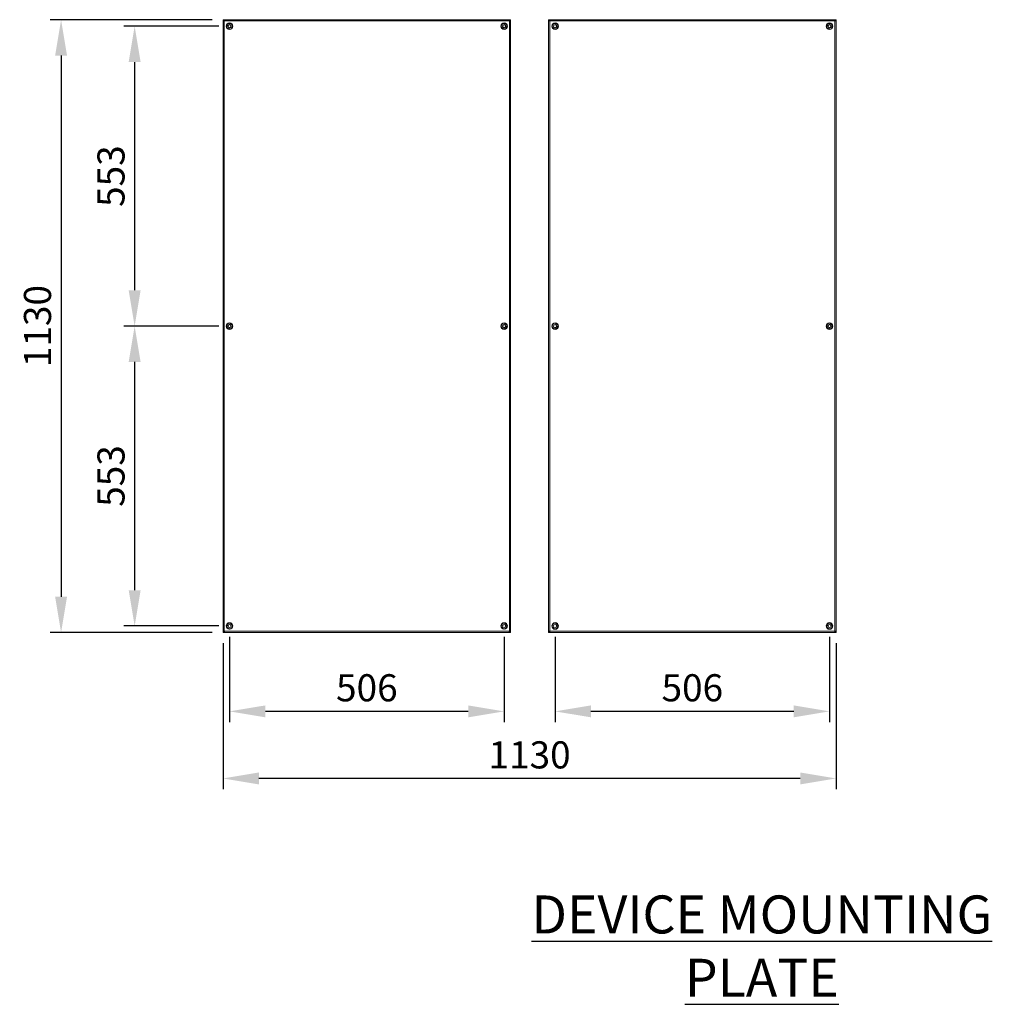
# Model space of a CAD drawing. Units: millimetres. Extents: x 0 to 16268, y 0 to 5940.
# Drawn here: x 4577 to 6370, y 2347 to 4163 of the extents above; entities that cross this region are included whole.
import ezdxf

# ---------------------------------------------------------------- set-up
doc = ezdxf.new("R2010")
doc.units = ezdxf.units.MM
doc.header["$LTSCALE"] = 20
doc.header["$PDSIZE"] = -1
doc.layers.add('Dimensions', color=7, linetype='Continuous', lineweight=15)
doc.styles.add('SLDTEXTSTYLE1', font='romans.shx', dxfattribs={"width": 0.75})
doc.styles.get("Standard").update_dxf_attribs({"font": 'romans.shx', "width": 0.8})
doc.dimstyles.new('SLDDIMSTYLE2', dxfattribs={"dimscale": 20, "dimtxt": 2.5, "dimasz": 3.302, "dimexe": 1, "dimexo": 1, "dimgap": 0.926042, "dimtad": 1, "dimdec": 0, "dimrnd": 1e-09, "dimzin": 12, "dimdsep": 46, "dimtxsty": 'Standard', "dimcen": 2, "dimadec": 0, "dimazin": 3, "dimtfac": 1, "dimtdec": 0, "dimtmove": 0, "dimatfit": 0, "dimfxl": 1, "dimfrac": 2, "dimtolj": 1, "dimtzin": 12, "dimarcsym": 0})

# ---------------------------------------------------------------- blocks, each defined once
blk = doc.blocks.new('*D15')
at = {"layer": 'Defpoints', "color": 0, "transparency": 16777216}
for p in [(4964.1, 4151), (4789.1, 3598), (4964.1, 3598)]:
    blk.add_point(p, dxfattribs=at)
at = {"layer": 'Dimensions', "color": 0, "lineweight": -2, "transparency": 16777216}
for p, q in [((4944.1, 4151), (4769.1, 4151)), ((4789.1, 4084.9), (4789.1, 3664)), ((4944.1, 3598), (4769.1, 3598))]:
    blk.add_line(p, q, dxfattribs=at)
at = {"layer": 'Dimensions', "color": 0, "transparency": 16777216}
for points in [[(4778.1, 4084.9), (4800.1, 4084.9), (4789.1, 4151)], [(4778.1, 3664), (4800.1, 3664), (4789.1, 3598)]]:
    blk.add_solid(points, dxfattribs=at)
at = {"layer": 'Dimensions', "color": 0, "transparency": 16777216, "insert": (4745.5, 3874.5), "char_height": 50, "attachment_point": 5, "rotation": 90}
blk.add_mtext('\\A1;553', dxfattribs=at)
blk = doc.blocks.new('*D16')
at = {"layer": 'Defpoints', "color": 0, "transparency": 16777216}
for p in [(4964.1, 3598), (4789.1, 3045), (4964.1, 3045)]:
    blk.add_point(p, dxfattribs=at)
at = {"layer": 'Dimensions', "color": 0, "lineweight": -2, "transparency": 16777216}
for p, q in [((4944.1, 3598), (4769.1, 3598)), ((4789.1, 3531.9), (4789.1, 3111)), ((4944.1, 3045), (4769.1, 3045))]:
    blk.add_line(p, q, dxfattribs=at)
at = {"layer": 'Dimensions', "color": 0, "transparency": 16777216}
for points in [[(4778.1, 3531.9), (4800.1, 3531.9), (4789.1, 3598)], [(4778.1, 3111), (4800.1, 3111), (4789.1, 3045)]]:
    blk.add_solid(points, dxfattribs=at)
at = {"layer": 'Dimensions', "color": 0, "transparency": 16777216, "insert": (4745.5, 3321.5), "char_height": 50, "attachment_point": 5, "rotation": 90}
blk.add_mtext('\\A1;553', dxfattribs=at)
blk = doc.blocks.new('*D17')
at = {"layer": 'Defpoints', "color": 0, "transparency": 16777216}
for p in [(4952.1, 4163), (4653.5, 3033), (4952.1, 3033)]:
    blk.add_point(p, dxfattribs=at)
at = {"layer": 'Dimensions', "color": 0, "lineweight": -2, "transparency": 16777216}
for p, q in [((4932.1, 4163), (4633.5, 4163)), ((4653.5, 4096.9), (4653.5, 3099)), ((4932.1, 3033), (4633.5, 3033))]:
    blk.add_line(p, q, dxfattribs=at)
at = {"layer": 'Dimensions', "color": 0, "transparency": 16777216}
for points in [[(4642.5, 4096.9), (4664.5, 4096.9), (4653.5, 4163)], [(4642.5, 3099), (4664.5, 3099), (4653.5, 3033)]]:
    blk.add_solid(points, dxfattribs=at)
at = {"layer": 'Dimensions', "color": 0, "transparency": 16777216, "insert": (4610, 3598), "char_height": 50, "attachment_point": 5, "rotation": 90}
blk.add_mtext('\\A1;1130', dxfattribs=at)
blk = doc.blocks.new('*D18')
at = {"layer": 'Defpoints', "color": 0, "transparency": 16777216}
for p in [(4964.1, 3045), (5470.1, 3045), (4964.1, 2887.5)]:
    blk.add_point(p, dxfattribs=at)
at = {"layer": 'Dimensions', "color": 0, "lineweight": -2, "transparency": 16777216}
for p, q in [((4964.1, 3025), (4964.1, 2867.5)), ((5470.1, 3025), (5470.1, 2867.5)), ((5404.1, 2887.5), (5030.1, 2887.5))]:
    blk.add_line(p, q, dxfattribs=at)
at = {"layer": 'Dimensions', "color": 0, "transparency": 16777216}
for points in [[(5030.1, 2898.5), (5030.1, 2876.5), (4964.1, 2887.5)], [(5404.1, 2898.5), (5404.1, 2876.5), (5470.1, 2887.5)]]:
    blk.add_solid(points, dxfattribs=at)
at = {"layer": 'Dimensions', "color": 0, "transparency": 16777216, "insert": (5217.1, 2931), "char_height": 50, "attachment_point": 5}
blk.add_mtext('\\A1;506', dxfattribs=at)
blk = doc.blocks.new('*D19')
at = {"layer": 'Defpoints', "color": 0, "transparency": 16777216}
for p in [(5564.1, 3045), (6070.1, 3045), (5564.1, 2887.5)]:
    blk.add_point(p, dxfattribs=at)
at = {"layer": 'Dimensions', "color": 0, "lineweight": -2, "transparency": 16777216}
for p, q in [((5564.1, 3025), (5564.1, 2867.5)), ((6070.1, 3025), (6070.1, 2867.5)), ((6004.1, 2887.5), (5630.1, 2887.5))]:
    blk.add_line(p, q, dxfattribs=at)
at = {"layer": 'Dimensions', "color": 0, "transparency": 16777216}
for points in [[(5630.1, 2898.5), (5630.1, 2876.5), (5564.1, 2887.5)], [(6004.1, 2898.5), (6004.1, 2876.5), (6070.1, 2887.5)]]:
    blk.add_solid(points, dxfattribs=at)
at = {"layer": 'Dimensions', "color": 0, "transparency": 16777216, "insert": (5817.1, 2931), "char_height": 50, "attachment_point": 5}
blk.add_mtext('\\A1;506', dxfattribs=at)
blk = doc.blocks.new('*D20')
at = {"layer": 'Defpoints', "color": 0, "transparency": 16777216}
for p in [(4952.1, 3033), (6082.1, 3033), (4952.1, 2763.8)]:
    blk.add_point(p, dxfattribs=at)
at = {"layer": 'Dimensions', "color": 0, "lineweight": -2, "transparency": 16777216}
for p, q in [((4952.1, 3013), (4952.1, 2743.8)), ((6082.1, 3013), (6082.1, 2743.8)), ((6016.1, 2763.8), (5018.1, 2763.8))]:
    blk.add_line(p, q, dxfattribs=at)
at = {"layer": 'Dimensions', "color": 0, "transparency": 16777216}
for points in [[(5018.1, 2774.8), (5018.1, 2752.8), (4952.1, 2763.8)], [(6016.1, 2774.8), (6016.1, 2752.8), (6082.1, 2763.8)]]:
    blk.add_solid(points, dxfattribs=at)
at = {"layer": 'Dimensions', "color": 0, "transparency": 16777216, "insert": (5517.1, 2807.3), "char_height": 50, "attachment_point": 5}
blk.add_mtext('\\A1;1130', dxfattribs=at)

msp = doc.modelspace()

# ---------------------------------------------------------------- linework, layer by layer
at = {"linetype": 'Continuous', "lineweight": 18}
for p, q in [((4952.1, 4161.5), (4952.1, 4163)), ((4952.1, 4163), (4954.5, 4163)), ((4952.1, 4161.5), (4954.5, 4161.5)), ((4953.6, 4161.4), (4952.1, 4161.4)), ((4952.1, 4160.6), (4952.1, 4161.4)), ((4954.2, 4160.6), (4952.1, 4160.6)), ((4952.1, 3035.4), (4952.1, 4160.6)), ((4953.6, 4160.6), (4953.6, 4161.4)), ((4954.2, 3035.4), (4954.2, 4160.6)), ((4954.2, 4160.6), (4954.5, 4160.6)), ((4954.5, 4163), (5479.7, 4163)), ((4954.5, 4163), (4954.5, 4160.9)), ((4954.5, 4160.9), (5479.7, 4160.9)), ((4954.5, 4160.6), (4954.5, 4160.9)), ((5479.7, 4160.9), (5479.7, 4163)), ((5479.7, 4163), (5482.1, 4163)), ((5479.7, 4161.5), (5482.1, 4161.5)), ((5479.7, 4160.9), (5479.7, 4160.6)), ((5479.7, 4160.6), (5480, 4160.6)), ((5480, 4160.6), (5480, 3035.4)), ((5482.1, 4160.6), (5480, 4160.6)), ((5480.6, 4161.4), (5482.1, 4161.4)), ((5480.6, 4161.4), (5480.6, 4160.6)), ((5482.1, 4161.5), (5482.1, 4163)), ((5482.1, 4161.4), (5482.1, 4160.6)), ((5482.1, 4160.6), (5482.1, 3035.4)), ((5552.1, 4161.5), (5552.1, 4163)), ((5552.1, 4163), (5554.5, 4163)), ((5552.1, 4161.5), (5554.5, 4161.5)), ((5553.6, 4161.4), (5552.1, 4161.4)), ((5552.1, 4160.6), (5552.1, 4161.4)), ((5552.1, 3035.4), (5552.1, 4160.6)), ((5554.2, 4160.6), (5552.1, 4160.6)), ((5553.6, 4160.6), (5553.6, 4161.4)), ((5554.2, 3035.4), (5554.2, 4160.6)), ((5554.2, 4160.6), (5554.5, 4160.6)), ((5554.5, 4163), (6079.7, 4163)), ((5554.5, 4163), (5554.5, 4160.9)), ((5554.5, 4160.9), (6079.7, 4160.9)), ((5554.5, 4160.6), (5554.5, 4160.9)), ((6079.7, 4160.9), (6079.7, 4163)), ((6079.7, 4163), (6082.1, 4163)), ((6079.7, 4161.5), (6082.1, 4161.5)), ((6079.7, 4160.9), (6079.7, 4160.6)), ((6079.7, 4160.6), (6080, 4160.6)), ((6080, 4160.6), (6080, 3035.4)), ((6082.1, 4160.6), (6080, 4160.6)), ((6080.6, 4161.4), (6082.1, 4161.4)), ((6080.6, 4161.4), (6080.6, 4160.6)), ((6082.1, 4161.5), (6082.1, 4163)), ((6082.1, 4161.4), (6082.1, 4160.6)), ((6082.1, 4160.6), (6082.1, 3035.4)), ((4958.8, 4148.8), (4959, 4150)), ((4959.8, 4148), (4958.8, 4148.8)), ((4959, 4150), (4959.4, 4153.2)), ((4959.4, 4153.2), (4959.6, 4154.5)), ((4959.6, 4154.5), (4960.7, 4154.9)), ((4962.4, 4146), (4959.8, 4148)), ((4960.7, 4154.9), (4963.7, 4156.2)), ((4963.4, 4145.3), (4962.4, 4146)), ((4964.5, 4145.8), (4963.4, 4145.3)), ((4963.7, 4156.2), (4964.8, 4156.6)), ((4967.5, 4147), (4964.5, 4145.8)), ((4964.8, 4156.6), (4965.8, 4155.9)), ((4965.8, 4155.9), (4968.4, 4153.9)), ((4968.6, 4147.5), (4967.5, 4147)), ((4968.4, 4153.9), (4969.4, 4153.2)), ((4968.8, 4148.7), (4968.6, 4147.5)), ((4969.2, 4152), (4968.8, 4148.7)), ((4969.4, 4153.2), (4969.2, 4152)), ((5464.8, 4148.8), (5465, 4150)), ((5465.8, 4148), (5464.8, 4148.8)), ((5465, 4150), (5465.4, 4153.2)), ((5465.4, 4153.2), (5465.6, 4154.5)), ((5465.6, 4154.5), (5466.7, 4154.9)), ((5468.4, 4146), (5465.8, 4148)), ((5466.7, 4154.9), (5469.7, 4156.2)), ((5469.4, 4145.3), (5468.4, 4146)), ((5470.5, 4145.8), (5469.4, 4145.3)), ((5469.7, 4156.2), (5470.8, 4156.6)), ((5473.5, 4147), (5470.5, 4145.8)), ((5470.8, 4156.6), (5471.8, 4155.9)), ((5471.8, 4155.9), (5474.4, 4153.9)), ((5474.6, 4147.5), (5473.5, 4147)), ((5474.4, 4153.9), (5475.4, 4153.2)), ((5474.8, 4148.7), (5474.6, 4147.5)), ((5475.2, 4152), (5474.8, 4148.7)), ((5475.4, 4153.2), (5475.2, 4152)), ((5558.8, 4148.8), (5559, 4150)), ((5559.8, 4148), (5558.8, 4148.8)), ((5559, 4150), (5559.4, 4153.2)), ((5559.4, 4153.2), (5559.6, 4154.5)), ((5559.6, 4154.5), (5560.7, 4154.9)), ((5562.4, 4146), (5559.8, 4148)), ((5560.7, 4154.9), (5563.7, 4156.2)), ((5563.4, 4145.3), (5562.4, 4146)), ((5564.5, 4145.8), (5563.4, 4145.3)), ((5563.7, 4156.2), (5564.8, 4156.6)), ((5567.5, 4147), (5564.5, 4145.8)), ((5564.8, 4156.6), (5565.8, 4155.9)), ((5565.8, 4155.9), (5568.4, 4153.9)), ((5568.6, 4147.5), (5567.5, 4147)), ((5568.4, 4153.9), (5569.4, 4153.2)), ((5568.8, 4148.7), (5568.6, 4147.5)), ((5569.2, 4152), (5568.8, 4148.7)), ((5569.4, 4153.2), (5569.2, 4152)), ((6064.8, 4148.8), (6065, 4150)), ((6065.8, 4148), (6064.8, 4148.8)), ((6065, 4150), (6065.4, 4153.2)), ((6065.4, 4153.2), (6065.6, 4154.5)), ((6065.6, 4154.5), (6066.7, 4154.9)), ((6068.4, 4146), (6065.8, 4148)), ((6066.7, 4154.9), (6069.7, 4156.2)), ((6069.4, 4145.3), (6068.4, 4146)), ((6070.5, 4145.8), (6069.4, 4145.3)), ((6069.7, 4156.2), (6070.8, 4156.6)), ((6073.5, 4147), (6070.5, 4145.8)), ((6070.8, 4156.6), (6071.8, 4155.9)), ((6071.8, 4155.9), (6074.4, 4153.9)), ((6074.6, 4147.5), (6073.5, 4147)), ((6074.4, 4153.9), (6075.4, 4153.2)), ((6074.8, 4148.7), (6074.6, 4147.5)), ((6075.2, 4152), (6074.8, 4148.7)), ((6075.4, 4153.2), (6075.2, 4152)), ((4958.8, 3595.8), (4959, 3597)), ((4959.8, 3595), (4958.8, 3595.8)), ((4959, 3597), (4959.4, 3600.2)), ((4959.4, 3600.2), (4959.6, 3601.5)), ((4959.6, 3601.5), (4960.7, 3601.9)), ((4962.4, 3593), (4959.8, 3595)), ((4960.7, 3601.9), (4963.7, 3603.2)), ((4963.7, 3603.2), (4964.8, 3603.6)), ((4964.8, 3603.6), (4965.8, 3602.9)), ((4965.8, 3602.9), (4968.4, 3600.9)), ((4968.4, 3600.9), (4969.4, 3600.2)), ((4968.8, 3595.7), (4968.6, 3594.5)), ((4969.2, 3599), (4968.8, 3595.7)), ((4969.4, 3600.2), (4969.2, 3599)), ((5464.8, 3595.8), (5465, 3597)), ((5465.8, 3595), (5464.8, 3595.8)), ((5465, 3597), (5465.4, 3600.2)), ((5465.4, 3600.2), (5465.6, 3601.5)), ((5465.6, 3601.5), (5466.7, 3601.9)), ((5468.4, 3593), (5465.8, 3595)), ((5466.7, 3601.9), (5469.7, 3603.2)), ((5469.7, 3603.2), (5470.8, 3603.6)), ((5470.8, 3603.6), (5471.8, 3602.9)), ((5471.8, 3602.9), (5474.4, 3600.9)), ((5474.4, 3600.9), (5475.4, 3600.2)), ((5474.8, 3595.7), (5474.6, 3594.5)), ((5475.2, 3599), (5474.8, 3595.7)), ((5475.4, 3600.2), (5475.2, 3599)), ((5558.8, 3595.8), (5559, 3597)), ((5559.8, 3595), (5558.8, 3595.8)), ((5559, 3597), (5559.4, 3600.2)), ((5559.4, 3600.2), (5559.6, 3601.5)), ((5559.6, 3601.5), (5560.7, 3601.9)), ((5562.4, 3593), (5559.8, 3595)), ((5560.7, 3601.9), (5563.7, 3603.2)), ((5563.7, 3603.2), (5564.8, 3603.6)), ((5564.8, 3603.6), (5565.8, 3602.9)), ((5565.8, 3602.9), (5568.4, 3600.9)), ((5568.4, 3600.9), (5569.4, 3600.2)), ((5568.8, 3595.7), (5568.6, 3594.5)), ((5569.2, 3599), (5568.8, 3595.7)), ((5569.4, 3600.2), (5569.2, 3599)), ((6064.8, 3595.8), (6065, 3597)), ((6065.8, 3595), (6064.8, 3595.8)), ((6065, 3597), (6065.4, 3600.2)), ((6065.4, 3600.2), (6065.6, 3601.5)), ((6065.6, 3601.5), (6066.7, 3601.9)), ((6068.4, 3593), (6065.8, 3595)), ((6066.7, 3601.9), (6069.7, 3603.2)), ((6069.7, 3603.2), (6070.8, 3603.6)), ((6070.8, 3603.6), (6071.8, 3602.9)), ((6071.8, 3602.9), (6074.4, 3600.9)), ((6074.4, 3600.9), (6075.4, 3600.2)), ((6074.8, 3595.7), (6074.6, 3594.5)), ((6075.2, 3599), (6074.8, 3595.7)), ((6075.4, 3600.2), (6075.2, 3599)), ((4963.4, 3592.3), (4962.4, 3593)), ((4964.5, 3592.8), (4963.4, 3592.3)), ((4967.5, 3594), (4964.5, 3592.8)), ((4968.6, 3594.5), (4967.5, 3594)), ((5469.4, 3592.3), (5468.4, 3593)), ((5470.5, 3592.8), (5469.4, 3592.3)), ((5473.5, 3594), (5470.5, 3592.8)), ((5474.6, 3594.5), (5473.5, 3594)), ((5563.4, 3592.3), (5562.4, 3593)), ((5564.5, 3592.8), (5563.4, 3592.3)), ((5567.5, 3594), (5564.5, 3592.8)), ((5568.6, 3594.5), (5567.5, 3594)), ((6069.4, 3592.3), (6068.4, 3593)), ((6070.5, 3592.8), (6069.4, 3592.3)), ((6073.5, 3594), (6070.5, 3592.8)), ((6074.6, 3594.5), (6073.5, 3594)), ((4963.7, 3050.2), (4964.8, 3050.6)), ((4964.8, 3050.6), (4965.8, 3049.9)), ((5469.7, 3050.2), (5470.8, 3050.6)), ((5470.8, 3050.6), (5471.8, 3049.9)), ((5563.7, 3050.2), (5564.8, 3050.6)), ((5564.8, 3050.6), (5565.8, 3049.9)), ((6069.7, 3050.2), (6070.8, 3050.6)), ((6070.8, 3050.6), (6071.8, 3049.9)), ((4952.1, 3035.4), (4954.2, 3035.4)), ((4952.1, 3034.6), (4952.1, 3035.4)), ((4953.6, 3034.6), (4952.1, 3034.6)), ((4952.1, 3034.5), (4952.1, 3033)), ((4954.5, 3034.5), (4952.1, 3034.5)), ((4954.5, 3033), (4952.1, 3033)), ((4953.6, 3034.6), (4953.6, 3035.4)), ((4954.5, 3035.4), (4954.2, 3035.4)), ((4954.5, 3035.1), (4954.5, 3035.4)), ((5479.7, 3035.1), (4954.5, 3035.1)), ((4954.5, 3035.1), (4954.5, 3033)), ((5479.7, 3033), (4954.5, 3033)), ((4958.8, 3042.8), (4959, 3044)), ((4959.8, 3042), (4958.8, 3042.8)), ((4959, 3044), (4959.4, 3047.2)), ((4959.4, 3047.2), (4959.6, 3048.5)), ((4959.6, 3048.5), (4960.7, 3048.9)), ((4962.4, 3040), (4959.8, 3042)), ((4960.7, 3048.9), (4963.7, 3050.2)), ((4963.4, 3039.3), (4962.4, 3040)), ((4964.5, 3039.8), (4963.4, 3039.3)), ((4967.5, 3041), (4964.5, 3039.8)), ((4965.8, 3049.9), (4968.4, 3047.9)), ((4968.6, 3041.5), (4967.5, 3041)), ((4968.4, 3047.9), (4969.4, 3047.2)), ((4968.8, 3042.7), (4968.6, 3041.5)), ((4969.2, 3046), (4968.8, 3042.7)), ((4969.4, 3047.2), (4969.2, 3046)), ((5464.8, 3042.8), (5465, 3044)), ((5465.8, 3042), (5464.8, 3042.8)), ((5465, 3044), (5465.4, 3047.2)), ((5465.4, 3047.2), (5465.6, 3048.5)), ((5465.6, 3048.5), (5466.7, 3048.9)), ((5468.4, 3040), (5465.8, 3042)), ((5466.7, 3048.9), (5469.7, 3050.2)), ((5469.4, 3039.3), (5468.4, 3040)), ((5470.5, 3039.8), (5469.4, 3039.3)), ((5473.5, 3041), (5470.5, 3039.8)), ((5471.8, 3049.9), (5474.4, 3047.9)), ((5474.6, 3041.5), (5473.5, 3041)), ((5474.4, 3047.9), (5475.4, 3047.2)), ((5474.8, 3042.7), (5474.6, 3041.5)), ((5475.2, 3046), (5474.8, 3042.7)), ((5475.4, 3047.2), (5475.2, 3046)), ((5480, 3035.4), (5479.7, 3035.4)), ((5479.7, 3035.4), (5479.7, 3035.1)), ((5479.7, 3033), (5479.7, 3035.1)), ((5482.1, 3034.5), (5479.7, 3034.5)), ((5482.1, 3033), (5479.7, 3033)), ((5480, 3035.4), (5482.1, 3035.4)), ((5480.6, 3035.4), (5480.6, 3034.6)), ((5480.6, 3034.6), (5482.1, 3034.6)), ((5482.1, 3035.4), (5482.1, 3034.6)), ((5482.1, 3034.5), (5482.1, 3033)), ((5552.1, 3035.4), (5554.2, 3035.4)), ((5552.1, 3034.6), (5552.1, 3035.4)), ((5553.6, 3034.6), (5552.1, 3034.6)), ((5552.1, 3034.5), (5552.1, 3033)), ((5554.5, 3034.5), (5552.1, 3034.5)), ((5554.5, 3033), (5552.1, 3033)), ((5553.6, 3034.6), (5553.6, 3035.4)), ((5554.5, 3035.4), (5554.2, 3035.4)), ((5554.5, 3035.1), (5554.5, 3035.4)), ((6079.7, 3035.1), (5554.5, 3035.1)), ((5554.5, 3035.1), (5554.5, 3033)), ((6079.7, 3033), (5554.5, 3033)), ((5558.8, 3042.8), (5559, 3044)), ((5559.8, 3042), (5558.8, 3042.8)), ((5559, 3044), (5559.4, 3047.2)), ((5559.4, 3047.2), (5559.6, 3048.5)), ((5559.6, 3048.5), (5560.7, 3048.9)), ((5562.4, 3040), (5559.8, 3042)), ((5560.7, 3048.9), (5563.7, 3050.2)), ((5563.4, 3039.3), (5562.4, 3040)), ((5564.5, 3039.8), (5563.4, 3039.3)), ((5567.5, 3041), (5564.5, 3039.8)), ((5565.8, 3049.9), (5568.4, 3047.9)), ((5568.6, 3041.5), (5567.5, 3041)), ((5568.4, 3047.9), (5569.4, 3047.2)), ((5568.8, 3042.7), (5568.6, 3041.5)), ((5569.2, 3046), (5568.8, 3042.7)), ((5569.4, 3047.2), (5569.2, 3046)), ((6064.8, 3042.8), (6065, 3044)), ((6065.8, 3042), (6064.8, 3042.8)), ((6065, 3044), (6065.4, 3047.2)), ((6065.4, 3047.2), (6065.6, 3048.5)), ((6065.6, 3048.5), (6066.7, 3048.9)), ((6068.4, 3040), (6065.8, 3042)), ((6066.7, 3048.9), (6069.7, 3050.2)), ((6069.4, 3039.3), (6068.4, 3040)), ((6070.5, 3039.8), (6069.4, 3039.3)), ((6073.5, 3041), (6070.5, 3039.8)), ((6071.8, 3049.9), (6074.4, 3047.9)), ((6074.6, 3041.5), (6073.5, 3041)), ((6074.4, 3047.9), (6075.4, 3047.2)), ((6074.8, 3042.7), (6074.6, 3041.5)), ((6075.2, 3046), (6074.8, 3042.7)), ((6075.4, 3047.2), (6075.2, 3046)), ((6080, 3035.4), (6079.7, 3035.4)), ((6079.7, 3035.4), (6079.7, 3035.1)), ((6079.7, 3033), (6079.7, 3035.1)), ((6082.1, 3034.5), (6079.7, 3034.5)), ((6082.1, 3033), (6079.7, 3033)), ((6080, 3035.4), (6082.1, 3035.4)), ((6080.6, 3035.4), (6080.6, 3034.6)), ((6080.6, 3034.6), (6082.1, 3034.6)), ((6082.1, 3035.4), (6082.1, 3034.6)), ((6082.1, 3034.5), (6082.1, 3033))]:
    msp.add_line(p, q, dxfattribs=at)
for centre, radius in [((4964.1, 4151), 6.07), ((4964.1, 4151), 3), ((4964.1, 4151), 2.8), ((5470.1, 4151), 6.07), ((5470.1, 4151), 3), ((5470.1, 4151), 2.8), ((5564.1, 4151), 6.08), ((5564.1, 4151), 3), ((5564.1, 4151), 2.8), ((6070.1, 4151), 6.08), ((6070.1, 4151), 3), ((6070.1, 4151), 2.8), ((4964.1, 3598), 6.07), ((4964.1, 3598), 3), ((4964.1, 3598), 2.8), ((5470.1, 3598), 6.07), ((5470.1, 3598), 3), ((5470.1, 3598), 2.8), ((5564.1, 3598), 6.08), ((5564.1, 3598), 3), ((5564.1, 3598), 2.8), ((6070.1, 3598), 6.08), ((6070.1, 3598), 3), ((6070.1, 3598), 2.8), ((4964.1, 3045), 6.07), ((5470.1, 3045), 6.07), ((5564.1, 3045), 6.08), ((6070.1, 3045), 6.08), ((4964.1, 3045), 3), ((4964.1, 3045), 2.8), ((5470.1, 3045), 3), ((5470.1, 3045), 2.8), ((5564.1, 3045), 3), ((5564.1, 3045), 2.8), ((6070.1, 3045), 3), ((6070.1, 3045), 2.8)]:
    msp.add_circle(centre, radius, dxfattribs=at)
for centre, start, end in [((4964.1, 4151), 190.8919, 214.1534), ((4964.1, 4151), 130.8919, 154.1534), ((4964.1, 4151), 250.8919, 274.1534), ((4964.1, 4151), 70.8919, 94.1534), ((4964.1, 4151), 310.8919, 334.1534), ((4964.1, 4151), 10.8919, 34.1534), ((5470.1, 4151), 190.8919, 214.1534), ((5470.1, 4151), 130.8919, 154.1534), ((5470.1, 4151), 250.8919, 274.1534), ((5470.1, 4151), 70.8919, 94.1534), ((5470.1, 4151), 310.8919, 334.1534), ((5470.1, 4151), 10.8919, 34.1534), ((5564.1, 4151), 190.8919, 214.1534), ((5564.1, 4151), 130.8919, 154.1534), ((5564.1, 4151), 250.8919, 274.1534), ((5564.1, 4151), 70.8919, 94.1534), ((5564.1, 4151), 310.8919, 334.1534), ((5564.1, 4151), 10.8919, 34.1534), ((6070.1, 4151), 190.8919, 214.1534), ((6070.1, 4151), 130.8919, 154.1534), ((6070.1, 4151), 250.8919, 274.1534), ((6070.1, 4151), 70.8919, 94.1534), ((6070.1, 4151), 310.8919, 334.1534), ((6070.1, 4151), 10.8919, 34.1534), ((4964.1, 3598), 190.8919, 214.1534), ((4964.1, 3598), 130.8919, 154.1534), ((4964.1, 3598), 70.8919, 94.1534), ((4964.1, 3598), 310.8919, 334.1534), ((4964.1, 3598), 10.8919, 34.1534), ((5470.1, 3598), 190.8919, 214.1534), ((5470.1, 3598), 130.8919, 154.1534), ((5470.1, 3598), 70.8919, 94.1534), ((5470.1, 3598), 310.8919, 334.1534), ((5470.1, 3598), 10.8919, 34.1534), ((5564.1, 3598), 190.8919, 214.1534), ((5564.1, 3598), 130.8919, 154.1534), ((5564.1, 3598), 70.8919, 94.1534), ((5564.1, 3598), 310.8919, 334.1534), ((5564.1, 3598), 10.8919, 34.1534), ((6070.1, 3598), 190.8919, 214.1534), ((6070.1, 3598), 130.8919, 154.1534), ((6070.1, 3598), 70.8919, 94.1534), ((6070.1, 3598), 310.8919, 334.1534), ((6070.1, 3598), 10.8919, 34.1534), ((4964.1, 3598), 250.8919, 274.1534), ((5470.1, 3598), 250.8919, 274.1534), ((5564.1, 3598), 250.8919, 274.1534), ((6070.1, 3598), 250.8919, 274.1534), ((4964.1, 3045), 190.8919, 214.1534), ((4964.1, 3045), 130.8919, 154.1534), ((4964.1, 3045), 250.8919, 274.1534), ((4964.1, 3045), 70.8919, 94.1534), ((4964.1, 3045), 310.8919, 334.1534), ((4964.1, 3045), 10.8919, 34.1534), ((5470.1, 3045), 190.8919, 214.1534), ((5470.1, 3045), 130.8919, 154.1534), ((5470.1, 3045), 250.8919, 274.1534), ((5470.1, 3045), 70.8919, 94.1534), ((5470.1, 3045), 310.8919, 334.1534), ((5470.1, 3045), 10.8919, 34.1534), ((5564.1, 3045), 190.8919, 214.1534), ((5564.1, 3045), 130.8919, 154.1534), ((5564.1, 3045), 250.8919, 274.1534), ((5564.1, 3045), 70.8919, 94.1534), ((5564.1, 3045), 310.8919, 334.1534), ((5564.1, 3045), 10.8919, 34.1534), ((6070.1, 3045), 190.8919, 214.1534), ((6070.1, 3045), 130.8919, 154.1534), ((6070.1, 3045), 250.8919, 274.1534), ((6070.1, 3045), 70.8919, 94.1534), ((6070.1, 3045), 310.8919, 334.1534), ((6070.1, 3045), 10.8919, 34.1534)]:
    msp.add_arc(centre, 5.22, start, end, dxfattribs=at)

# ---------------------------------------------------------------- texts
at = {"insert": (5507.8, 2548), "char_height": 70, "attachment_point": 1, "style": 'SLDTEXTSTYLE1'}
msp.add_mtext('\\pxqc;{\\LDEVICE MOUNTING PLATE}', dxfattribs=at)

# ---------------------------------------------------------------- dimensions: what is measured, and where the dimension line sits
at = {"layer": 'Dimensions'}
for base, p1, p2, picture, middle in [((4653.5, 3033), (4952.1, 4163), (4952.1, 3033), '*D17', (4610, 3598)), ((4789.1, 3598), (4964.1, 4151), (4964.1, 3598), '*D15', (4745.5, 3874.5))]:
    dim = msp.add_linear_dim(base=base, p1=p1, p2=p2, angle=90, dimstyle='SLDDIMSTYLE2', dxfattribs=at)
    dim.commit()
    dim.dimension.update_dxf_attribs({"geometry": picture, "text_midpoint": middle})
dim = msp.add_linear_dim(base=(4789.1, 3045), p1=(4964.1, 3598), p2=(4964.1, 3045), angle=90, dimstyle='SLDDIMSTYLE2', override={"dimtmove": 1}, dxfattribs=at)
dim.commit()
dim.dimension.update_dxf_attribs({"geometry": '*D16', "text_midpoint": (4745.5, 3321.5)})
for base, p1, p2, picture, middle in [((4952.1, 2763.8), (6082.1, 3033), (4952.1, 3033), '*D20', (5517.1, 2807.3)), ((4964.1, 2887.5), (5470.1, 3045), (4964.1, 3045), '*D18', (5217.1, 2931)), ((5564.1, 2887.5), (6070.1, 3045), (5564.1, 3045), '*D19', (5817.1, 2931))]:
    dim = msp.add_linear_dim(base=base, p1=p1, p2=p2, dimstyle='SLDDIMSTYLE2', dxfattribs=at)
    dim.commit()
    dim.dimension.update_dxf_attribs({"geometry": picture, "text_midpoint": middle})

doc.saveas('drawing.dxf')
